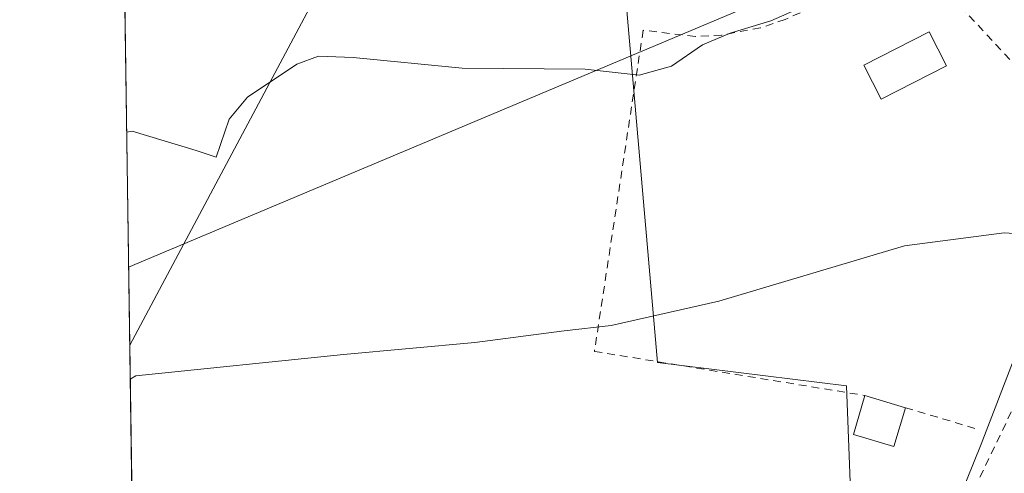
# Model space of a CAD drawing. Units: metres. Extents: x 600322 to 603786, y 4749985 to 4752349.
# Drawn here: x 600322 to 600448, y 4751324 to 4751382 of the extents above; entities that cross this region are included whole.
import ezdxf

# ---------------------------------------------------------------- set-up
doc = ezdxf.new("R2010")
doc.units = ezdxf.units.M
doc.header["$MEASUREMENT"] = 0
doc.linetypes.add('DGN Style 2', pattern=[1.6480167562047852, 0.988810053722871, -0.6592067024819142])
for name, color, linetype, lineweight in [('Alambrada', 7, 'DGN Style 2', 0), ('Comarca CxS', 21, 'Continuous', 0), ('Comunidad Autónoma CxS', 142, 'Continuous', 0), ('Corriente natural lineal', 142, 'Continuous', 13), ('Cultivos herbáceos CxS', 92, 'Continuous', 0), ('Curva de nivel normal', 30, 'Continuous', 0), ('Edificación Cxs', 1, 'Continuous', 13), ('Edificación ligera Cxs', 1, 'Continuous', 0), ('Entidad de ámbito territorial CxS', 92, 'Continuous', 0), ('Municipio CxS', 4, 'Continuous', 0), ('Prado CxS', 92, 'Continuous', 0), ('Provincia CxS', 1, 'Continuous', 0), ('Tendido', 6, 'Continuous', 0)]:
    doc.layers.add(name, color=color, linetype=linetype, lineweight=lineweight)

# ---------------------------------------------------------------- blocks, each defined once
blk = doc.blocks.new('*U30')
at = {"layer": 'Prado CxS', "color": 92, "linetype": 'Continuous', "lineweight": 0}
for points in [[(600428.4971000003, 4751313.772100001, 549.7350000000006), (600427.6851000005, 4751334.897700001, 552.6603999999934), (600403.6508999999, 4751337.902100001, 554.1266999999935), (600399.6529000001, 4751383.733899999, 561.8377999999939)], [(600363.4511000002, 4751390.8169, 562.8876000000018), (600336.4346000003, 4751340.117500001, 556.5466000000015), (600334.6700999998, 4751460.746200001, 567.1239999999962)]]:
    blk.add_polyline3d(points, dxfattribs=at)

msp = doc.modelspace()

# ---------------------------------------------------------------- linework, layer by layer
at = {"layer": 'Alambrada', "color": 7, "linetype": 'DGN Style 2', "lineweight": 0, "extrusion": (0.04059653048885562, -0.01208496498108027, 0.9991025349450744), "elevation": -32491.7707366351, "flags": 128}
msp.add_lwpolyline([(4725153.432210494, 779454.3428293729), (4725153.432210494, 779444.870983647)], dxfattribs=at)
at = {"layer": 'Alambrada', "color": 7, "linetype": 'DGN Style 2', "lineweight": 0}
for points in [[(600458.5401, 4751365.610099999, 558.2372999999934), (600436.8901000004, 4751389.030099999, 564.9943000000058), (600419.9001000002, 4751381.610099999, 560.595100000006), (600416.7301000003, 4751380.530099999, 560.840400000001), (600411.8000999996, 4751379.600099999, 561.230899999995), (600408.4501, 4751379.4301, 561.6738000000041), (600401.8101000005, 4751380.220100001, 563.1475000000064), (600395.6001000004, 4751339.3101, 554.4787999999971), (600430.0500999996, 4751333.6801, 553.1466999999975)], [(600487.4101, 4751270.890100001, 553.5301000000036), (600494.3800999997, 4751278.640100001, 554.7844999999943), (600484.0100999996, 4751286.940099999, 553.5038000000059), (600468.6801000005, 4751307.690099999, 552.7673000000068), (600450.1001000004, 4751334.5701, 552.6689000000042), (600436.4700999996, 4751306.100099999, 549.8056999999973)]]:
    msp.add_polyline3d(points, dxfattribs=at)
at = {"layer": 'Comarca CxS', "color": 21, "linetype": 'Continuous', "lineweight": 0, "flags": 128}
msp.add_lwpolyline([(600447.7157660635, 4749986.138397437), (600356.2600007649, 4749984.779982464), (600351.7850014234, 4750290.707811204), (600322.4200007643, 4752298.209982442), (601752.9694912016, 4752319.465346076), (602819.1682407721, 4752335.307120357), (603723.2400007899, 4752348.739982442), (603739.0565368402, 4751302.40172115), (603753.999635632, 4750313.845443273), (603758.2100007894, 4750035.309982464), (601853.2566099414, 4750007.01524126), (601600.3012793738, 4750003.258033524), (601220.2775592693, 4749997.61344775), (600818.0536536865, 4749991.63911716), (600670.259435354, 4749989.443893288)], close=True, dxfattribs=at)
at = {"layer": 'Comunidad Autónoma CxS', "color": 142, "linetype": 'Continuous', "lineweight": 0, "flags": 128}
msp.add_lwpolyline([(600447.7157660635, 4749986.138397437), (600356.2600007649, 4749984.779982464), (600351.7850014234, 4750290.707811204), (600322.4200007643, 4752298.209982442), (601752.9694912016, 4752319.465346076), (602819.1682407721, 4752335.307120357), (603723.2400007899, 4752348.739982442), (603739.0565368402, 4751302.40172115), (603753.999635632, 4750313.845443273), (603758.2100007894, 4750035.309982464), (601853.2566099414, 4750007.01524126), (601600.3012793738, 4750003.258033524), (601220.2775592693, 4749997.61344775), (600818.0536536865, 4749991.63911716), (600670.259435354, 4749989.443893288)], close=True, dxfattribs=at)
at = {"layer": 'Corriente natural lineal', "color": 142, "linetype": 'Continuous', "lineweight": 13}
msp.add_polyline3d([(600459.9901000002, 4751369.2401, 558.7287000000069), (600458.517, 4751365.5373, 557.5975000000036), (600453.9013999999, 4751350.989200001, 554.9507000000012), (600444.8526, 4751327.494200001, 551.2715999999928), (600441.2013999998, 4751318.445400001, 550.1266999999935), (600437.6412000004, 4751313.9735, 549.8386000000028), (600434.5701000001, 4751308.700099999, 549.4165999999968)], dxfattribs=at)
at = {"layer": 'Cultivos herbáceos CxS', "color": 92, "linetype": 'Continuous', "lineweight": 0, "extrusion": (0.002218628740615564, -0.1516767048280786, 0.9884276680157266), "elevation": -718785.5827988661, "flags": 128}
msp.add_lwpolyline([(669764.3175115157, 4687171.93104568), (669764.3175115158, 4687259.337887742)], dxfattribs=at)
at = {"layer": 'Cultivos herbáceos CxS', "color": 92, "linetype": 'Continuous', "lineweight": 0}
for points in [[(600337.6982000005, 4751253.7313, 543.287599999996), (600336.4346000003, 4751340.117500001, 556.5466000000015), (600363.4511000002, 4751390.8169, 562.8876000000018), (600399.6529000001, 4751383.733899999, 561.8377999999939), (600403.6508999999, 4751337.902100001, 554.1266999999935), (600427.6851000005, 4751334.897700001, 552.6603999999934), (600428.4971000003, 4751313.772100001, 549.7350000000006)], [(600428.4971000003, 4751313.772100001, 549.7350000000006), (600427.6851000005, 4751334.897700001, 552.6603999999934), (600403.6508999999, 4751337.902100001, 554.1266999999935), (600399.6529000001, 4751383.733899999, 561.8377999999939), (600363.4511000002, 4751390.8169, 562.8876000000018), (600336.4346000003, 4751340.117500001, 556.5466000000015)]]:
    msp.add_polyline3d(points, dxfattribs=at)
at = {"layer": 'Curva de nivel normal', "color": 30, "linetype": 'Continuous', "lineweight": 0, "flags": 128}
for points, elevation in [([(600336.0377000002, 4751367.253500001), (600336.7400000002, 4751367.359999999), (600344.9000000004, 4751364.91), (600347.4400000004, 4751364.07), (600349.0800000001, 4751368.880000001), (600351.4299999997, 4751371.710000001), (600357.7100000001, 4751375.9), (600360.4800000006, 4751376.930000001), (600364.8700000001, 4751376.76), (600378.7400000002, 4751375.41), (600394.4000000004, 4751375.279999999), (600401.2999999998, 4751374.5), (600405.4199999999, 4751375.65), (600409.3700000001, 4751378.350000001), (600412.9000000004, 4751379.850000001), (600418.04, 4751381.41), (600430.75, 4751387.029999999), (600435.6500000004, 4751389.619999999), (600439.3300000001, 4751387.960000001), (600445.2400000002, 4751385.970000001), (600451.4199999999, 4751382.84)], 560), ([(600484.3499999996, 4751310.9), (600473.9500000002, 4751330.82), (600466.1399999997, 4751341.439999999), (600459.8899999997, 4751349.560000001), (600455.1799999997, 4751353.880000001), (600447.7800000003, 4751354.430000001), (600435.0899999999, 4751352.74), (600411.4199999999, 4751345.710000001), (600397.75, 4751342.619999999), (600391.7400000002, 4751341.939999999), (600380.3600000005, 4751340.430000001), (600363.6500000004, 4751338.91), (600337.2000000002, 4751336.199999999), (600336.4982000003, 4751335.774300001)], 555)]:
    msp.add_lwpolyline(points, dxfattribs=dict(at, elevation=elevation))
at = {"layer": 'Edificación Cxs', "color": 1, "linetype": 'Continuous', "lineweight": 13, "extrusion": (0.05772438904145253, -0.01737335979020263, 0.9981813769447873), "elevation": -47335.03096887516, "flags": 128}
msp.add_lwpolyline([(4722779.090428012, 792972.476537553), (4722779.090428012, 792967.0885420965)], dxfattribs=at)
at = {"layer": 'Edificación Cxs', "color": 1, "linetype": 'Continuous', "lineweight": 13}
msp.add_polyline3d([(600435.2001, 4751332.130100001, 552.8218999999954), (600433.7200999996, 4751327.190099999, 552.6833999999944), (600428.5701000001, 4751328.7301, 552.4618999999948), (600430.0500999996, 4751333.6801, 553.1466999999975)], dxfattribs=at)
msp.add_3dface([(600435.2001, 4751332.130100001, 553.1466999999975), (600433.7200999996, 4751327.190099999, 553.1466999999975), (600428.5701000001, 4751328.7301, 553.1466999999975), (600430.0500999996, 4751333.6801, 553.1466999999975)], dxfattribs=at)
at = {"layer": 'Edificación ligera Cxs', "color": 1, "linetype": 'Continuous', "lineweight": 0}
msp.add_polyline3d([(600440.4200999998, 4751375.700099999, 558.4281999999948), (600432.1201, 4751371.450099999, 558.4045999999944), (600429.9101, 4751375.780099999, 558.9872000000032), (600438.2100999998, 4751380.030099999, 559.8941000000051), (600440.4200999998, 4751375.700099999, 558.4281999999948)], dxfattribs=at)
msp.add_3dface([(600440.4200999998, 4751375.700099999, 559.8941000000051), (600432.1201, 4751371.450099999, 559.8941000000051), (600429.9101, 4751375.780099999, 559.8941000000051), (600438.2100999998, 4751380.030099999, 559.8941000000051)], dxfattribs=at)
at = {"layer": 'Entidad de ámbito territorial CxS', "color": 92, "linetype": 'Continuous', "lineweight": 0, "flags": 128}
msp.add_lwpolyline([(600351.7850014234, 4750290.707811204), (600322.4200007643, 4752298.209982442), (601752.9694912016, 4752319.465346076)], dxfattribs=at)
at = {"layer": 'Municipio CxS', "color": 4, "linetype": 'Continuous', "lineweight": 0, "flags": 128}
msp.add_lwpolyline([(601658.6909999988, 4750555.208000001), (601505.4100000003, 4750234.336999998), (601492.4590000008, 4750207.226), (601486.1429999993, 4750194.004000001), (601553.8980000005, 4750125.592999999), (601598.0719999995, 4750080.991000001), (601628.3350000002, 4750050.435), (601600.3012793738, 4750003.258033524), (601220.2775592693, 4749997.61344775), (600818.0536536865, 4749991.63911716), (600670.259435354, 4749989.443893288), (600447.7157660635, 4749986.138397437), (600356.2600007649, 4749984.779982464), (600351.7850014234, 4750290.707811204), (600322.4200007643, 4752298.209982442), (601752.9694912016, 4752319.465346076)], dxfattribs=at)
at = {"layer": 'Prado CxS', "color": 92, "linetype": 'Continuous', "lineweight": 0, "extrusion": (0.00127744676649496, -0.08733174862973656, 0.9961784648400263), "elevation": -413621.523212371, "flags": 128}
msp.add_lwpolyline([(669765.1008690629, 4723978.090641439), (669765.1008690628, 4724099.195151019)], dxfattribs=at)
at = {"layer": 'Prado CxS', "color": 92, "linetype": 'Continuous', "lineweight": 0}
msp.add_polyline3d([(600428.4971000003, 4751313.772100001, 549.7350000000006), (600427.6851000005, 4751334.897700001, 552.6603999999934), (600403.6508999999, 4751337.902100001, 554.1266999999935), (600399.6529000001, 4751383.733899999, 561.8377999999939), (600363.4511000002, 4751390.8169, 562.8876000000018), (600336.4346000003, 4751340.117500001, 556.5466000000015)], dxfattribs=at)
at = {"layer": 'Provincia CxS', "color": 1, "linetype": 'Continuous', "lineweight": 0, "flags": 128}
msp.add_lwpolyline([(600447.7157660635, 4749986.138397437), (600356.2600007649, 4749984.779982464), (600351.7850014234, 4750290.707811204), (600322.4200007643, 4752298.209982442), (601752.9694912016, 4752319.465346076), (602819.1682407721, 4752335.307120357), (603723.2400007899, 4752348.739982442), (603739.0565368402, 4751302.40172115), (603753.999635632, 4750313.845443273), (603758.2100007894, 4750035.309982464), (601853.2566099414, 4750007.01524126), (601600.3012793738, 4750003.258033524), (601220.2775592693, 4749997.61344775), (600818.0536536865, 4749991.63911716), (600670.259435354, 4749989.443893288)], close=True, dxfattribs=at)
at = {"layer": 'Tendido', "color": 6, "linetype": 'Continuous', "lineweight": 0, "extrusion": (-0.05665218364474271, -0.02388131992953085, 0.9981083170912393), "elevation": -146921.010856585, "flags": 128}
msp.add_lwpolyline([(-4145049.342744877, 2394417.347435758), (-4145049.342744878, 2394308.072830884)], dxfattribs=at)

# ---------------------------------------------------------------- block references
at = {"layer": 'Prado CxS', "color": 92, "linetype": 'Continuous', "lineweight": 0}
msp.add_blockref('*U30', (0, 0), dxfattribs=at)

doc.saveas('drawing.dxf')
